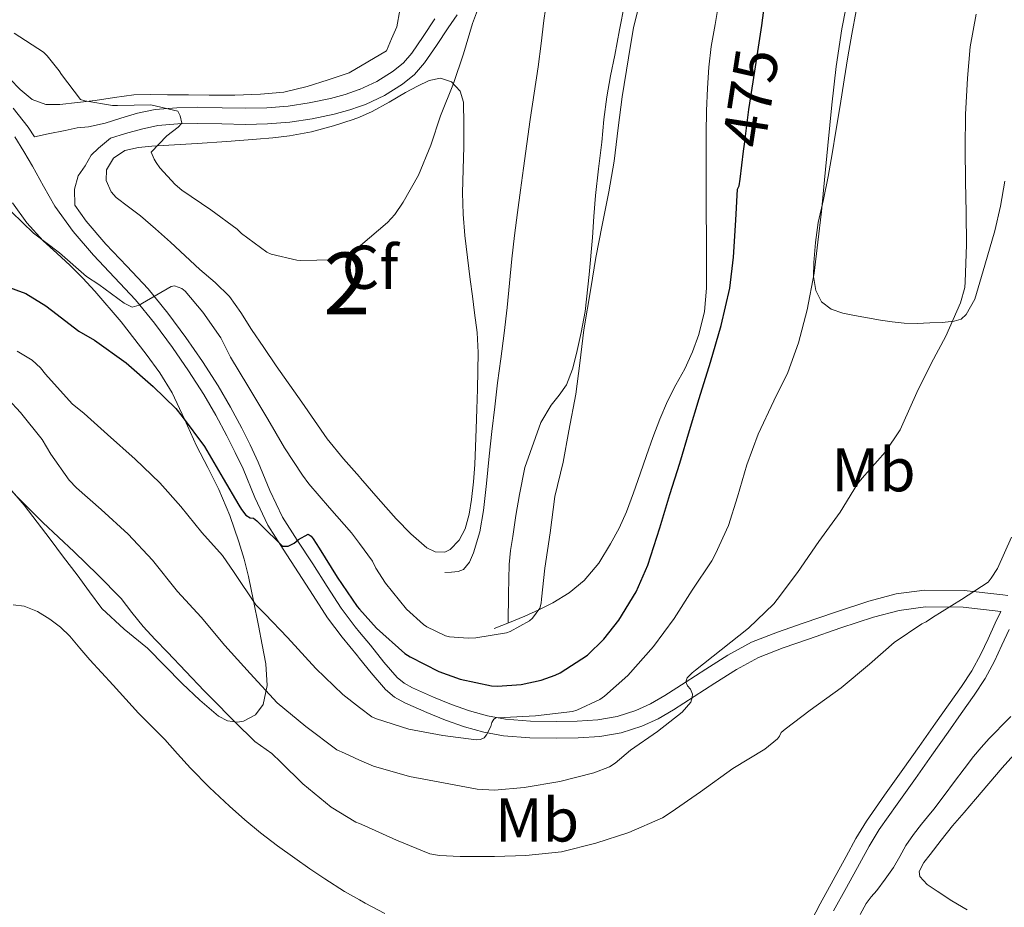
# Model space of a CAD drawing. Units: metres. Extents: x 553029 to 559912, y 4705502 to 4710184.
# Drawn here: x 555436 to 555596, y 4708714 to 4708858 of the extents above; entities that cross this region are included whole.
import ezdxf
from ezdxf.enums import TextEntityAlignment as Align

# ---------------------------------------------------------------- set-up
doc = ezdxf.new("R2010")
doc.units = ezdxf.units.M
doc.header["$MEASUREMENT"] = 0
doc.linetypes.add('DGN Style 3', pattern=[119.23618, 85.1687, -34.06748])
doc.linetypes.add('DGN Style 5', pattern=[59.61809, 25.55061, -34.06748])
for name, color, linetype, lineweight in [('Nivel 16', 7, 'Continuous', 0), ('Nivel 21', 7, 'Continuous', 0), ('Nivel 22', 7, 'Continuous', 0), ('Nivel 35', 7, 'Continuous', 0), ('Nivel 36', 7, 'Continuous', 0), ('Nivel 37', 7, 'Continuous', 0), ('Nivel 4', 7, 'Continuous', 0), ('Nivel 41', 7, 'Continuous', 0), ('Nivel 48', 7, 'Continuous', 0), ('Nivel 5', 7, 'Continuous', 0), ('Nivel 57', 7, 'Continuous', 0)]:
    doc.layers.add(name, color=color, linetype=linetype, lineweight=lineweight)
doc.styles.add('Style-Arial', font='txt')
doc.styles.add('Style-Arial Narrow', font='txt')
doc.styles.add('Style-Helvetica-Narrow-Oblique', font='txt')

msp = doc.modelspace()

# ---------------------------------------------------------------- linework, layer by layer
at = {"layer": 'Nivel 16', "color": 1, "linetype": 'Continuous', "lineweight": 13}
for points in [[(555505.11, 4708768.21, 483.46), (555506.19, 4708768.29, 483.45), (555507.27, 4708768.37, 483.45), (555508.15, 4708768.71, 483.44), (555509.12, 4708769.91, 483.44), (555509.75, 4708771.4, 483.45), (555510.77, 4708774.81, 483.46), (555511.38, 4708778.28, 483.46), (555511.85, 4708782.67, 483.46), (555512.31, 4708787.06, 483.46), (555512.74, 4708791.06, 483.46), (555513.18, 4708795.05, 483.48), (555513.65, 4708798.95, 483.55), (555514.15, 4708802.85, 483.64), (555514.69, 4708807.01, 483.69), (555515.22, 4708811.17, 483.73), (555515.59, 4708815.12, 483.72), (555515.94, 4708819.06, 483.8), (555516.39, 4708822.82, 484.01), (555516.87, 4708826.57, 484.23), (555517.35, 4708830.17, 484.44), (555517.83, 4708833.77, 484.65), (555518.38, 4708837.7, 484.72), (555518.94, 4708841.64, 484.68), (555519.58, 4708845.91, 484.68), (555520.23, 4708850.18, 484.68), (555520.71, 4708853.93, 484.67), (555521.16, 4708857.69, 484.66), (555521.7, 4708861.4, 484.61)], [(555513.11, 4708759.16, 479.93), (555515.6, 4708760.14, 479.89), (555518.09, 4708761.13, 479.85), (555520.36, 4708762.16, 479.81), (555522.58, 4708763.33, 479.8), (555525.25, 4708764.93, 479.8), (555527.67, 4708766.92, 479.8), (555530.04, 4708769.74, 479.8), (555531.96, 4708772.85, 479.8), (555533.36, 4708775.42, 479.8), (555534.55, 4708778.07, 479.81), (555535.65, 4708781.13, 479.76), (555536.74, 4708784.2, 479.62), (555537.78, 4708787.16, 479.35), (555538.82, 4708790.12, 479.08), (555539.94, 4708793.08, 478.92), (555541.16, 4708796.01, 478.77), (555542.54, 4708798.64, 478.64), (555543.99, 4708801.24, 478.52), (555545.25, 4708803.96, 478.44), (555546.28, 4708806.79, 478.41), (555547.16, 4708810.51, 478.4), (555547.48, 4708814.28, 478.41), (555547.49, 4708818.4, 478.42), (555547.48, 4708822.52, 478.44), (555547.46, 4708826.65, 478.49), (555547.45, 4708830.79, 478.57), (555547.44, 4708835.1, 478.66), (555547.45, 4708839.41, 478.77), (555547.51, 4708843.05, 478.95), (555547.64, 4708846.69, 479.11), (555547.86, 4708850.09, 479.14), (555548.28, 4708853.46, 479.17), (555548.89, 4708857.04, 479.24), (555549.5, 4708860.61, 479.3)]]:
    msp.add_polyline3d(points, dxfattribs=at)
at = {"layer": 'Nivel 21', "color": 7, "linetype": 'DGN Style 3', "lineweight": 0}
for points in [[(555507.08, 4708858.61, 485.35), (555505.66, 4708856.47, 485.53), (555503.75, 4708853.64, 485.54), (555501.83, 4708850.81, 485.56), (555500.2, 4708848.94, 485.76), (555498.25, 4708847.35, 485.96), (555495.33, 4708845.5, 486.11), (555492.22, 4708844.07, 486.18), (555491.28, 4708843.75, 486.18), (555489.73, 4708843.21, 486.18), (555487.19, 4708842.52, 486.18), (555483.6, 4708841.75, 486.21), (555479.98, 4708841.21, 486.23), (555476.39, 4708840.94, 486.24), (555472.81, 4708840.84, 486.23), (555468.95, 4708840.91, 486.12), (555465.1, 4708841, 485.8), (555461.82, 4708840.94, 485.41), (555458.57, 4708840.65, 485.01), (555455.94, 4708840.09, 484.69), (555453.35, 4708839.35, 484.36), (555450.93, 4708838.59, 484.07), (555449, 4708837.01, 483.8), (555447.79, 4708835.88, 483.79), (555446.83, 4708834.15, 483.66), (555445.67, 4708832.49, 483.37), (555445.08, 4708830.33, 483.14), (555445.13, 4708827.74, 482.78), (555447.01, 4708825.16, 482.19), (555450.18, 4708821.45, 482.07), (555453.57, 4708817.88, 481.32), (555457.03, 4708814.17, 480.39), (555460.19, 4708810.27, 479.67), (555463.16, 4708806.28, 479.01), (555465.84, 4708802.43, 478.54), (555468.39, 4708798.45, 478.13), (555470.35, 4708795.04, 477.89), (555472.19, 4708791.6, 477.62), (555473.54, 4708788.89, 477.2), (555474.88, 4708786.12, 476.76), (555476.77, 4708781.5, 476.27), (555478.81, 4708777.21, 475.78), (555481.19, 4708773.47, 475.21), (555483.69, 4708769.61, 474.66), (555486.01, 4708765.96, 474.44), (555488.31, 4708762.42, 474.25), (555490.56, 4708759.43, 473.88), (555491.28, 4708758.56, 473.75), (555493.03, 4708756.43, 473.43), (555495.23, 4708753.69, 472.96), (555497.39, 4708751.21, 472.49), (555498.52, 4708750.27, 472.24), (555499.84, 4708749.51, 472), (555503.25, 4708748.04, 471.51), (555506.19, 4708746.83, 471.07), (555509.12, 4708745.8, 470.61), (555512.04, 4708744.99, 470.16), (555514.95, 4708744.45, 469.7), (555519, 4708744.14, 469.18), (555523.15, 4708744.05, 468.68), (555526.57, 4708744.11, 468.08), (555529.91, 4708744.34, 467.45), (555533.02, 4708744.87, 467.16)], [(555435.13, 4708843.49, 482.54), (555437.61, 4708840.38, 482.5), (555438.59, 4708838.82, 483.14)], [(555533.02, 4708744.87, 467.16), (555536.03, 4708745.84, 466.87), (555538.41, 4708746.94, 466.27), (555540.75, 4708748.27, 465.67), (555544.05, 4708750.39, 465.13), (555547.41, 4708752.56, 464.65), (555550.97, 4708754.81, 464.26), (555554.77, 4708756.91, 463.85), (555559, 4708758.58, 463.11), (555563.15, 4708759.99, 462.41), (555568.41, 4708761.8, 461.82), (555573.81, 4708763.57, 461.24), (555578.21, 4708764.75, 460.77), (555582.81, 4708765.35, 460.29), (555589.24, 4708765.29, 459.59), (555595.52, 4708764.61, 459.29), (555596.34, 4708764.49, 459.31)], [(555590.88, 4708748.35, 457.53), (555592.65, 4708751.04, 457.95), (555594.18, 4708753.87, 458.41), (555595.38, 4708756.43, 458.78), (555596.55, 4708758.96, 459.11)], [(555568.1, 4708713.39, 455.62), (555570.18, 4708717.19, 455.68), (555572.3, 4708721.02, 455.77), (555573.85, 4708723.89, 455.9), (555575.49, 4708726.59, 456.07), (555578.39, 4708730.7, 456.37), (555581.35, 4708734.86, 456.66), (555584, 4708738.62, 456.85), (555586.65, 4708742.37, 457.03), (555588.75, 4708745.35, 457.21), (555590.88, 4708748.35, 457.53)]]:
    msp.add_polyline3d(points, dxfattribs=at)
at = {"layer": 'Nivel 21', "color": 7, "linetype": 'Continuous', "lineweight": 0}
for points in [[(555438.59, 4708838.82, 483.14), (555440.84, 4708839.29, 483.35), (555443.58, 4708839.85, 483.6), (555445.51, 4708840.26, 483.77), (555447.35, 4708840.42, 483.8), (555450.07, 4708841.06, 484.07), (555452.6, 4708841.86, 484.36), (555455.31, 4708842.64, 484.69), (555458.18, 4708843.24, 485.01), (555461.68, 4708843.55, 485.41), (555465.1, 4708843.62, 485.8), (555469.01, 4708843.53, 486.12), (555472.8, 4708843.46, 486.23), (555476.26, 4708843.55, 486.24), (555479.69, 4708843.81, 486.23), (555483.13, 4708844.32, 486.21), (555486.57, 4708845.06, 486.18), (555488.96, 4708845.71, 486.18), (555491.24, 4708846.5, 486.18), (555491.28, 4708846.52, 486.18), (555494.08, 4708847.81, 486.11), (555496.72, 4708849.48, 485.96), (555498.38, 4708850.83, 485.76), (555499.76, 4708852.41, 485.56), (555501.59, 4708855.1, 485.54), (555503.48, 4708857.93, 485.53)], [(555435.4, 4708838.81, 482.5), (555436.9, 4708836.45, 482.46), (555438.31, 4708834.05, 482.41), (555440.07, 4708830.81, 482.3), (555441.9, 4708827.59, 482.18), (555444.88, 4708823.48, 482.19), (555448.17, 4708819.64, 482.07), (555451.59, 4708816.03, 481.32), (555454.98, 4708812.39, 480.39), (555458.05, 4708808.61, 479.67), (555460.97, 4708804.69, 479.01), (555463.59, 4708800.93, 478.54), (555466.07, 4708797.05, 478.13), (555467.99, 4708793.72, 477.89), (555469.78, 4708790.36, 477.62), (555471.11, 4708787.69, 477.2), (555472.41, 4708785.01, 476.76), (555474.3, 4708780.4, 476.27), (555476.44, 4708775.89, 475.78), (555478.91, 4708772.01, 475.21), (555481.41, 4708768.15, 474.66), (555483.74, 4708764.5, 474.44), (555486.09, 4708760.87, 474.25), (555488.44, 4708757.75, 473.88), (555490.93, 4708754.73, 473.43), (555491.28, 4708754.29, 473.36), (555493.15, 4708751.95, 472.96), (555495.49, 4708749.27, 472.49)], [(555495.49, 4708749.27, 472.49), (555496.96, 4708748.04, 472.24), (555498.63, 4708747.09, 472), (555502.2, 4708745.54, 471.51), (555505.23, 4708744.3, 471.07), (555508.31, 4708743.22, 470.61), (555511.43, 4708742.35, 470.16), (555514.6, 4708741.77, 469.7), (555518.87, 4708741.43, 469.18), (555523.14, 4708741.35, 468.68), (555526.69, 4708741.41, 468.08), (555530.23, 4708741.65, 467.45), (555533.66, 4708742.24, 467.16), (555537.01, 4708743.32, 466.87), (555539.65, 4708744.53, 466.27), (555542.15, 4708745.96, 465.67), (555545.51, 4708748.12, 465.13), (555548.87, 4708750.28, 464.65), (555552.34, 4708752.48, 464.26), (555555.93, 4708754.45, 463.85), (555559.93, 4708756.04, 463.11), (555564.02, 4708757.43, 462.41), (555569.27, 4708759.23, 461.82), (555574.58, 4708760.98, 461.24), (555578.74, 4708762.09, 460.77), (555582.97, 4708762.65, 460.29), (555589.08, 4708762.58, 459.59), (555595.18, 4708761.93, 459.29), (555594.29, 4708759.99, 459.11), (555593.14, 4708757.47, 458.78), (555591.97, 4708754.98, 458.41), (555590.52, 4708752.31, 457.95), (555588.84, 4708749.75, 457.53), (555586.73, 4708746.77, 457.21), (555584.63, 4708743.8, 457.03), (555581.98, 4708740.05, 456.85), (555579.33, 4708736.29, 456.66), (555576.37, 4708732.13, 456.37), (555573.41, 4708727.94, 456.07), (555571.71, 4708725.12, 455.9), (555570.13, 4708722.21, 455.77), (555568.01, 4708718.39, 455.68), (555565.91, 4708714.55, 455.62), (555563.76, 4708710.35, 455.57)]]:
    msp.add_polyline3d(points, dxfattribs=at)
at = {"layer": 'Nivel 22', "color": 30, "linetype": 'DGN Style 5', "lineweight": 30, "elevation": 475, "flags": 128}
msp.add_lwpolyline([(555553.5, 4708836.49), (555553.64, 4708837.65), (555554.36, 4708843.25), (555555.32, 4708849.49), (555556.15, 4708854.74), (555556.45, 4708856.87)], dxfattribs=at)
at = {"layer": 'Nivel 35', "color": 92, "linetype": 'DGN Style 3', "lineweight": 0}
for points in [[(555497.81, 4708859.36, 487.12), (555497.31, 4708856.66, 486.98), (555496.47, 4708854.71, 486.93), (555495.63, 4708852.76, 486.89), (555489.61, 4708849.21, 486.76), (555486.19, 4708848.09, 486.75), (555482.78, 4708846.97, 486.74), (555479.04, 4708846.09, 486.75), (555475.21, 4708845.73, 486.77), (555471.05, 4708845.6, 486.78), (555466.91, 4708845.57, 486.71), (555463.54, 4708845.61, 486.39), (555460.17, 4708845.65, 485.99), (555457.45, 4708845.68, 485.76), (555454.73, 4708845.61, 485.56), (555451.58, 4708845.22, 485.41), (555448.44, 4708844.74, 485.24), (555445.57, 4708844.39, 484.9), (555442.7, 4708844.09, 484.53), (555440.44, 4708844.07, 484.27), (555438.22, 4708844.85, 484.12), (555436.3, 4708846.51, 484.11), (555434.62, 4708848.2, 484.12)], [(555491.28, 4708783.7, 483.23), (555488.66, 4708786.65, 483.14), (555486.04, 4708789.91, 483.17), (555481.91, 4708795.81, 483.58), (555477.78, 4708801.7, 483.99), (555475.78, 4708804.66, 483.97), (555473.78, 4708807.62, 483.96), (555472.07, 4708810.34, 483.92), (555470.22, 4708812.97, 483.86), (555467.89, 4708815.24, 483.82), (555465.42, 4708817.35, 483.78), (555463.04, 4708819.55, 483.75), (555460.66, 4708821.75, 483.73), (555458.24, 4708823.91, 483.73), (555455.78, 4708826.04, 483.73), (555453.83, 4708827.49, 483.73), (555451.85, 4708828.97, 483.73), (555451.01, 4708829.93, 483.78), (555450.25, 4708831.73, 483.96), (555450.28, 4708833.48, 484.23), (555451.39, 4708835.35, 484.67), (555453.27, 4708836.61, 485.11), (555455.45, 4708837.09, 485.45), (555457.64, 4708837.29, 485.67), (555461.31, 4708837.51, 485.83), (555464.97, 4708837.75, 485.99), (555469.77, 4708838.09, 486.26), (555474.57, 4708838.44, 486.52), (555477.24, 4708838.68, 486.64), (555479.91, 4708838.98, 486.73), (555483.5, 4708839.65, 486.81), (555487.05, 4708840.6, 486.85), (555490.26, 4708841.61, 486.85), (555491.28, 4708842.04, 486.85), (555493.35, 4708842.92, 486.84), (555496.06, 4708844.45, 486.81), (555498.75, 4708846.02, 486.76), (555500.66, 4708847.03, 486.61), (555502.59, 4708847.96, 486.28), (555504.39, 4708848.35, 485.85), (555506.2, 4708847.72, 485.4), (555507.58, 4708846.23, 484.97), (555508.12, 4708844.42, 484.68), (555508.19, 4708840.85, 484.52), (555508.17, 4708837.27, 484.5), (555508.06, 4708833.52, 484.52), (555507.99, 4708829.77, 484.5), (555508.07, 4708826.28, 484.43), (555508.34, 4708822.81, 484.36), (555508.75, 4708819.25, 484.29), (555509.19, 4708815.7, 484.23), (555509.56, 4708813.01, 484.24), (555509.93, 4708810.31, 484.25), (555510.33, 4708807.09, 484.02), (555510.52, 4708803.86, 483.8), (555510.47, 4708800.89, 483.78), (555510.39, 4708797.91, 483.77), (555510.3, 4708794.69, 483.77), (555510.2, 4708791.48, 483.77), (555510.08, 4708788.61, 483.76), (555509.94, 4708785.75, 483.75), (555509.73, 4708782.89, 483.65), (555509.45, 4708780.04, 483.53), (555509.04, 4708777.66, 483.46), (555508.39, 4708775.3, 483.4), (555507.45, 4708773.44, 483.37), (555505.97, 4708771.94, 483.35), (555505.08, 4708771.54, 483.33), (555503.52, 4708771.57, 483.29), (555502.17, 4708772.23, 483.27), (555499.6, 4708774.49, 483.26), (555497.21, 4708776.93, 483.25), (555494.32, 4708780.21, 483.25), (555491.45, 4708783.51, 483.24), (555491.28, 4708783.7, 483.23)], [(555435.02, 4708828.15, 480.98), (555437.35, 4708824.91, 480.73), (555440.02, 4708821.96, 480.41), (555442.21, 4708819.97, 480.1), (555444.38, 4708817.97, 479.78), (555446.42, 4708815.93, 479.51), (555448.41, 4708813.83, 479.24), (555452.66, 4708808.82, 478.69), (555456.68, 4708803.62, 478.12), (555458.93, 4708800.56, 477.66), (555460.9, 4708797.33, 477.11), (555462.91, 4708793.05, 476.41), (555464.86, 4708788.74, 475.69), (555466.68, 4708785.23, 475.06), (555468.49, 4708781.65, 474.44), (555470.26, 4708777.44, 473.72), (555471.73, 4708773.21, 472.98), (555472.59, 4708770.39, 472.1), (555473.3, 4708767.56, 471.13), (555474.11, 4708763.63, 470.55), (555474.89, 4708759.62, 470.04), (555475.49, 4708756.49, 469.46), (555476.07, 4708753.41, 468.26), (555476.33, 4708749.93, 465.84), (555475.65, 4708746.81, 463.37), (555474.44, 4708745.15, 461.86), (555472.47, 4708744.13, 460.42), (555471.48, 4708743.99, 460.02), (555469.86, 4708744.21, 459.85), (555468.44, 4708744.95, 459.86), (555465.42, 4708747.54, 459.86), (555462.52, 4708750.26, 459.89), (555459.73, 4708753.12, 460.01), (555456.93, 4708755.96, 460.09), (555453.12, 4708759.06, 460.1), (555449.54, 4708762.37, 460.1), (555447.52, 4708765.09, 460.11), (555445.51, 4708767.83, 460.12), (555443.32, 4708770.73, 460.27), (555441.13, 4708773.62, 460.45), (555439.04, 4708776.37, 460.49), (555436.95, 4708779.13, 460.53), (555434.64, 4708781.83, 460.67)]]:
    msp.add_polyline3d(points, dxfattribs=at)
at = {"layer": 'Nivel 36', "color": 92, "linetype": 'Continuous', "lineweight": 0}
for points in [[(555534.2, 4708860.28, 480.71), (555533.42, 4708856.17, 480.65), (555532.63, 4708852.07, 480.6), (555531.97, 4708848.69, 480.59), (555531.35, 4708845.3, 480.58), (555530.89, 4708841.64, 480.54), (555530.52, 4708837.97, 480.5), (555530, 4708833.65, 480.45), (555529.5, 4708829.33, 480.41), (555529.24, 4708825.93, 480.32), (555529.05, 4708822.52, 480.26), (555528.5, 4708816.52, 480.26), (555527.82, 4708810.53, 480.26), (555527.22, 4708807.12, 480.26), (555526.46, 4708803.73, 480.26), (555525.78, 4708801.15, 480.26), (555524.81, 4708798.65, 480.26), (555523.62, 4708796.96, 480.26), (555522.34, 4708795.33, 480.26), (555520.67, 4708792.55, 480.27), (555518.08, 4708785.26, 480.36)], [(555595.86, 4708831.65, 464.02), (555595.13, 4708827.6, 464.3), (555594.2, 4708823.59, 464.65), (555592.59, 4708818.05, 465.14), (555590.98, 4708812.5, 465.64), (555590.29, 4708811.26, 465.65), (555589.59, 4708810.02, 465.65), (555588.75, 4708809.28, 465.67), (555587.64, 4708808.95, 465.75), (555585.67, 4708808.76, 466.11), (555583.7, 4708808.66, 466.5), (555581.62, 4708808.58, 466.84), (555579.54, 4708808.61, 467.17), (555577.61, 4708808.84, 467.5), (555575.69, 4708809.14, 467.83), (555573.6, 4708809.49, 467.98), (555571.51, 4708809.86, 468.12), (555569.58, 4708810.27, 468.59), (555567.72, 4708810.89, 469.08), (555566.15, 4708812.11, 469.36), (555565.21, 4708813.93, 469.57), (555564.84, 4708816.19, 469.74), (555564.89, 4708818.45, 469.85), (555565.16, 4708821.69, 469.86), (555565.61, 4708824.92, 469.86), (555566.44, 4708828.67, 470.05), (555567.22, 4708832.41, 470.2), (555567.85, 4708836.06, 470.12), (555568.46, 4708839.72, 470.02), (555569.14, 4708843.9, 470.03), (555569.82, 4708848.09, 470.02), (555570.43, 4708851.78, 469.96), (555571.05, 4708855.48, 469.88), (555571.78, 4708859.27, 469.76)], [(555518.08, 4708785.26, 480.36), (555517.19, 4708780.85, 480.44), (555516.63, 4708777.47, 480.44), (555516.1, 4708774.07, 480.44), (555515.73, 4708771.8, 480.46), (555515.51, 4708769.53, 480.42), (555515.44, 4708764.79, 480.16), (555515.36, 4708760.05, 479.89)], [(555495.38, 4708712.95, 455.56), (555492.17, 4708714.66, 455.56), (555491.28, 4708715.17, 455.57), (555488.86, 4708716.55, 455.61), (555485.64, 4708718.57, 455.72), (555483.21, 4708720.22, 455.84), (555480.81, 4708721.91, 455.96), (555477.99, 4708723.94, 456.05), (555475.22, 4708726.02, 456.13), (555472.67, 4708728.12, 456.21), (555470.21, 4708730.33, 456.29), (555466.99, 4708733.36, 456.41), (555463.88, 4708736.5, 456.57), (555461.8, 4708738.83, 456.72), (555459.72, 4708741.16, 456.87), (555457.6, 4708743.29, 457), (555455.49, 4708745.43, 457.13), (555453.42, 4708747.69, 457.24), (555451.35, 4708749.96, 457.35), (555449.46, 4708752.01, 457.44), (555447.56, 4708754.05, 457.49), (555445.95, 4708755.96, 457.51), (555444.36, 4708757.88, 457.53), (555442.82, 4708759.35, 457.55), (555441.11, 4708760.68, 457.59), (555439.08, 4708761.91, 457.65), (555436.92, 4708762.76, 457.72), (555435.17, 4708762.96, 457.75)], [(555589.75, 4708713.53, 454.66), (555587.28, 4708714.99, 454.67), (555584.87, 4708716.57, 454.68), (555583.25, 4708717.66, 454.68), (555582.05, 4708718.95, 454.69), (555581.98, 4708719.79, 454.71), (555582.71, 4708721.2, 454.74), (555583.73, 4708722.52, 454.79), (555585.53, 4708724.86, 454.94), (555587.38, 4708727.16, 455.08), (555589.24, 4708729.33, 455.15), (555591.09, 4708731.49, 455.17), (555593.25, 4708734.04, 455.18), (555595.41, 4708736.58, 455.17), (555600.24, 4708741.92, 455.17)]]:
    msp.add_polyline3d(points, dxfattribs=at)
at = {"layer": 'Nivel 4', "color": 30, "linetype": 'Continuous', "lineweight": 30, "elevation": 475, "flags": 128}
for points in [[(555556.45, 4708856.87), (555556.92, 4708860.17)], [(555473.54, 4708777.08), (555474.09, 4708777.05), (555474.65, 4708776.6), (555475.21, 4708776.01), (555478.79, 4708772.47), (555479.7, 4708772.47), (555480.68, 4708772.97), (555481.38, 4708773.59), (555482.98, 4708774.44), (555483.45, 4708774.09), (555483.78, 4708773.69), (555484.74, 4708772.17), (555487.67, 4708767.45), (555490.89, 4708762.71), (555491.28, 4708762.27), (555494.02, 4708759.22), (555498.6, 4708755.11), (555499.48, 4708754.58), (555504.12, 4708752.2), (555507.59, 4708750.95), (555512.66, 4708749.86), (555513.64, 4708749.78), (555517.48, 4708750.07), (555520.73, 4708750.77), (555522.98, 4708751.57), (555523.8, 4708751.99), (555528.21, 4708754.85), (555530.87, 4708757.4), (555533.3, 4708760.49), (555536.13, 4708765.08), (555538.02, 4708769.4), (555539.94, 4708775.48), (555541.56, 4708780.89), (555543.16, 4708785.93), (555544.76, 4708791.25), (555546.34, 4708796.41), (555548.15, 4708802.29), (555549.9, 4708808.23), (555551.27, 4708814.31), (555551.86, 4708819.33), (555552.28, 4708825.33), (555552.55, 4708830.36), (555552.81, 4708830.87), (555552.97, 4708831.96), (555553.5, 4708836.49)], [(555432.3, 4708815.24), (555437.19, 4708813.45), (555440.47, 4708811.46), (555441.34, 4708810.74), (555445.82, 4708807.32), (555448.31, 4708805.88), (555453.48, 4708802.18), (555457.83, 4708798.37), (555461.5, 4708794.79), (555462.52, 4708793.48), (555466.14, 4708788.65), (555469.16, 4708783.45), (555471.73, 4708779.14), (555472.13, 4708778.44), (555472.85, 4708777.54), (555473.54, 4708777.08)]]:
    msp.add_lwpolyline(points, dxfattribs=at)
at = {"layer": 'Nivel 5', "color": 30, "linetype": 'Continuous', "lineweight": 0, "flags": 128}
for points, elevation in [([(555435.34, 4708855.61), (555440.06, 4708852.53), (555440.67, 4708851.96), (555442.63, 4708849.53), (555442.99, 4708848.92), (555446.09, 4708844.87), (555446.79, 4708844.65), (555451.24, 4708843.91), (555452.07, 4708843.93), (555457.47, 4708843.99), (555461.83, 4708842.98), (555462.19, 4708842.23), (555462.51, 4708841.05), (555461.88, 4708840.37), (555460.03, 4708838.98), (555457.51, 4708836.36), (555457.99, 4708835.19), (555458.34, 4708834.66), (555458.92, 4708833.81), (555461.38, 4708831.11), (555462.47, 4708830.21), (555467.21, 4708827.01), (555471.46, 4708823.85), (555472.18, 4708823.16), (555476.26, 4708820.12), (555476.95, 4708819.83), (555481.13, 4708818.82), (555481.77, 4708818.79), (555486.95, 4708818.9), (555487.77, 4708819.13), (555489.13, 4708819.7), (555490.92, 4708820.79), (555491.28, 4708821.09), (555491.45, 4708821.22), (555495.82, 4708824.93), (555497, 4708826.26), (555498.34, 4708828.25), (555500.82, 4708832.63), (555502.84, 4708837.48), (555504.41, 4708842.25), (555506.51, 4708847.45), (555508.11, 4708852.29), (555509.58, 4708857.19), (555511.51, 4708862.41)], 485), ([(555515.08, 4708758.45), (555515.67, 4708758.68), (555518.82, 4708760.37), (555519.3, 4708760.82), (555520.52, 4708762.45), (555520.69, 4708763.25), (555520.74, 4708763.88), (555521.3, 4708768.9), (555522.15, 4708774.65), (555522.92, 4708780.55), (555524.25, 4708786.1), (555525.22, 4708791.16), (555526.31, 4708797.11), (555526.97, 4708802.15), (555527.62, 4708807.56), (555528.76, 4708814.25), (555529.58, 4708819.29), (555530.62, 4708824.52), (555531.66, 4708829.91), (555532.54, 4708834.9), (555533.19, 4708840.29), (555533.86, 4708845.29), (555534.84, 4708851.61), (555535.66, 4708856.57), (555537.1, 4708862.13)], 480), ([(555554.05, 4708785.65), (555555.89, 4708790.65), (555558.41, 4708796.04), (555560.69, 4708800.66), (555562.41, 4708805.45), (555563.83, 4708810.81), (555564.95, 4708816.71), (555565.54, 4708821.75), (555566.14, 4708826.74), (555566.63, 4708831.86), (555567.14, 4708837.4), (555567.82, 4708844.02), (555568.52, 4708850.25), (555569.43, 4708856.33), (555570.68, 4708862.71)], 470), ([(555562.23, 4708768.21), (555565.69, 4708773.25), (555569.16, 4708778.02), (555571.96, 4708782.57), (555572.73, 4708783.51), (555576.45, 4708787.7), (555578.89, 4708791.35), (555579.33, 4708792.34), (555581.61, 4708797.37), (555583.91, 4708802.07), (555586.31, 4708806.5), (555588.66, 4708811.91), (555589.38, 4708814.41), (555589.4, 4708815.33), (555589.61, 4708821.33), (555589.59, 4708826.57), (555589.45, 4708831.61), (555589.43, 4708836.95), (555589.48, 4708842.42), (555589.78, 4708848.34), (555590.22, 4708853.4), (555591.18, 4708858.68)], 465), ([(555434.86, 4708826.69), (555438.47, 4708823.19), (555442.65, 4708820.04), (555447.06, 4708816.18), (555449.06, 4708814.87), (555453.13, 4708811.88), (555454.44, 4708811.24), (555455.59, 4708811.57), (555456.1, 4708811.88), (555460.74, 4708814.57), (555461.29, 4708814.69), (555462.5, 4708814.26), (555463.02, 4708813.8), (555465.91, 4708810.42), (555468.82, 4708806.25), (555470.39, 4708803.11), (555473.18, 4708798.49), (555476.44, 4708793.08), (555479.11, 4708788.42), (555482.04, 4708784.01), (555483.06, 4708782.6), (555486.39, 4708778.68), (555489.96, 4708774.66), (555491.28, 4708772.9), (555493.4, 4708770.07), (555493.91, 4708768.95), (555495.48, 4708766.49), (555498.9, 4708762.29), (555501.62, 4708759.81), (555502.2, 4708759.43), (555505.21, 4708757.96), (555505.86, 4708757.81), (555508.87, 4708757.56), (555510.1, 4708757.62), (555515.08, 4708758.45)], 480), ([(555435.82, 4708804.1), (555438.23, 4708802.65), (555439.59, 4708801.37), (555440.41, 4708800.36), (555444.74, 4708795.57), (555446.65, 4708793.97), (555450.44, 4708790.61), (555454.94, 4708786.57), (555458.93, 4708782.77), (555462.33, 4708778.92), (555465.75, 4708774.73), (555469.09, 4708771), (555470.95, 4708768.2), (555474.47, 4708763.01), (555475.97, 4708761.48), (555479.62, 4708757.67), (555484.21, 4708752.68), (555488.6, 4708748.47), (555491.28, 4708746.37), (555493.29, 4708744.81), (555494.04, 4708744.5), (555499.25, 4708742.84), (555504.77, 4708741.8), (555510.2, 4708741.13), (555510.9, 4708741.14), (555511.46, 4708741.43), (555511.83, 4708741.93), (555512.55, 4708743.24), (555512.74, 4708743.93), (555513.03, 4708744.45), (555513.46, 4708744.73), (555514.05, 4708744.68), (555514.71, 4708744.71), (555519.78, 4708744.97), (555525.8, 4708745.69), (555526.5, 4708745.89), (555530.23, 4708747.64), (555530.98, 4708748.17), (555534.76, 4708751.51), (555538.92, 4708756.21), (555542.28, 4708760.77), (555545.19, 4708765.38), (555548.37, 4708770.09), (555548.97, 4708771.25), (555551.08, 4708775.85), (555552.53, 4708780.5), (555554.05, 4708785.65)], 470), ([(555434.36, 4708796.31), (555436.34, 4708794.17), (555439.88, 4708789.78), (555441.26, 4708787.38), (555444.22, 4708783.19), (555445.42, 4708781.96), (555449.41, 4708778.42), (555453.81, 4708774.45), (555457.73, 4708770.21), (555461.78, 4708765.16), (555465.62, 4708760.97), (555469.45, 4708756.39), (555473.56, 4708751.86), (555477.96, 4708747.11), (555482.57, 4708743.24), (555487.61, 4708739.51), (555488.84, 4708738.92), (555491.28, 4708737.83), (555493.54, 4708736.82), (555499.35, 4708735.17), (555504.89, 4708734.12), (555510.34, 4708733.09), (555513.13, 4708732.97), (555517.97, 4708733.38), (555523.75, 4708734.37), (555529.27, 4708735.75), (555531.8, 4708736.73), (555532.69, 4708737.3), (555535.21, 4708739.43), (555539.57, 4708742.45), (555543.56, 4708745.61), (555544.97, 4708747.22), (555545.19, 4708747.94), (555545.22, 4708748.5), (555544.92, 4708749.3), (555544.44, 4708749.83), (555544.13, 4708750.52), (555544.37, 4708751.16), (555545.19, 4708751.94), (555545.7, 4708752.39), (555549.89, 4708755.7), (555554.29, 4708759.21), (555558.44, 4708763.13), (555558.98, 4708763.83), (555562.23, 4708768.21)], 465), ([(555434.06, 4708782.26), (555437, 4708779.28), (555439.96, 4708776.31), (555442.49, 4708773.95), (555445.03, 4708771.59), (555448.89, 4708767.85), (555452.63, 4708763.99), (555454.41, 4708761.72), (555456.2, 4708759.45), (555458.17, 4708757.38), (555460.15, 4708755.32), (555466.09, 4708749.07), (555472.15, 4708742.93), (555473.25, 4708741.89), (555474.34, 4708740.84), (555477.09, 4708738.89), (555478.52, 4708737.51), (555482.1, 4708733.96), (555486.71, 4708730.21), (555490.69, 4708727.77), (555491.28, 4708727.53), (555492.13, 4708727.19), (555497.27, 4708724.82), (555502.65, 4708722.65), (555504.25, 4708722.34), (555507.61, 4708722.18), (555513.14, 4708722.2), (555518.25, 4708722.34), (555524.01, 4708722.98), (555529.56, 4708724.34), (555534.92, 4708726.09), (555540.39, 4708728.45), (555541.77, 4708729.37), (555546.55, 4708732.69), (555551.75, 4708736.44), (555556.95, 4708739.59), (555559.03, 4708741.27), (555559.33, 4708741.69), (555559.62, 4708742.29), (555560.26, 4708742.85), (555564.28, 4708745.94), (555569.35, 4708749.53), (555573.91, 4708753.35), (555577.93, 4708756.9), (555582.41, 4708759.91), (555583.09, 4708760.23), (555584.1, 4708760.92), (555588.85, 4708763.83), (555593.13, 4708766.68), (555593.64, 4708767.29), (555594.65, 4708768.89), (555596.95, 4708773.93)], 460), ([(555572.38, 4708712.82), (555573.38, 4708714.57), (555574.21, 4708715.66), (555575.09, 4708716.71), (555576.47, 4708718.53), (555577.81, 4708720.39), (555578.81, 4708722.19), (555579.8, 4708723.99), (555581.03, 4708725.75), (555582.33, 4708727.45), (555583.33, 4708728.64), (555584.33, 4708729.85), (555586.01, 4708732.1), (555587.7, 4708734.36), (555589.24, 4708736.38), (555590.79, 4708738.39), (555592.02, 4708739.89), (555593.32, 4708741.33), (555594.37, 4708742.4), (555595.43, 4708743.46), (555596.8, 4708744.89)], 455)]:
    msp.add_lwpolyline(points, dxfattribs=dict(at, elevation=elevation))
at = {"layer": 'Nivel 57', "color": 92, "linetype": 'DGN Style 3', "lineweight": 0}
for points in [[(555434.62, 4708848.2, 484.12), (555436.3, 4708846.51, 484.11), (555438.22, 4708844.85, 484.12), (555440.44, 4708844.07, 484.27), (555442.7, 4708844.09, 484.53), (555445.57, 4708844.39, 484.9), (555448.44, 4708844.74, 485.24), (555451.58, 4708845.22, 485.41), (555454.73, 4708845.61, 485.56), (555457.45, 4708845.68, 485.76), (555460.17, 4708845.65, 485.99), (555463.54, 4708845.61, 486.39), (555466.91, 4708845.57, 486.71), (555471.05, 4708845.6, 486.78), (555475.21, 4708845.73, 486.77), (555479.04, 4708846.09, 486.75), (555482.78, 4708846.97, 486.74), (555486.19, 4708848.09, 486.75), (555489.61, 4708849.21, 486.76), (555495.63, 4708852.76, 486.89), (555496.47, 4708854.71, 486.93), (555497.31, 4708856.66, 486.98), (555497.81, 4708859.36, 487.12)], [(555434.64, 4708781.83, 460.67), (555436.95, 4708779.13, 460.53), (555439.04, 4708776.37, 460.49), (555441.13, 4708773.62, 460.45), (555443.32, 4708770.73, 460.27), (555445.51, 4708767.83, 460.12), (555447.52, 4708765.09, 460.11), (555449.54, 4708762.37, 460.1), (555453.12, 4708759.06, 460.1), (555456.93, 4708755.96, 460.09), (555459.73, 4708753.12, 460.01), (555462.52, 4708750.26, 459.89), (555465.42, 4708747.54, 459.86), (555468.44, 4708744.95, 459.86), (555469.86, 4708744.21, 459.85), (555471.48, 4708743.99, 460.02), (555472.47, 4708744.13, 460.42), (555474.44, 4708745.15, 461.86), (555475.65, 4708746.81, 463.37), (555476.33, 4708749.93, 465.84), (555476.07, 4708753.41, 468.26), (555475.49, 4708756.49, 469.46), (555474.89, 4708759.62, 470.04), (555474.11, 4708763.63, 470.55), (555473.3, 4708767.56, 471.13), (555472.59, 4708770.39, 472.1), (555471.73, 4708773.21, 472.98), (555470.26, 4708777.44, 473.72), (555468.49, 4708781.65, 474.44), (555466.68, 4708785.23, 475.06), (555464.86, 4708788.74, 475.69), (555462.91, 4708793.05, 476.41), (555460.9, 4708797.33, 477.11), (555458.93, 4708800.56, 477.66), (555456.68, 4708803.62, 478.12), (555452.66, 4708808.82, 478.69), (555448.41, 4708813.83, 479.24), (555446.42, 4708815.93, 479.51), (555444.38, 4708817.97, 479.78), (555442.21, 4708819.97, 480.1), (555440.02, 4708821.96, 480.41), (555437.35, 4708824.91, 480.73), (555435.02, 4708828.15, 480.98)]]:
    msp.add_polyline3d(points, dxfattribs=at)
msp.add_polyline3d([(555491.28, 4708783.7, 483.23), (555491.45, 4708783.51, 483.24), (555494.32, 4708780.21, 483.25), (555497.21, 4708776.93, 483.25), (555499.6, 4708774.49, 483.26), (555502.17, 4708772.23, 483.27), (555503.52, 4708771.57, 483.29), (555505.08, 4708771.54, 483.33), (555505.97, 4708771.94, 483.35), (555507.45, 4708773.44, 483.37), (555508.39, 4708775.3, 483.4), (555509.04, 4708777.66, 483.46), (555509.45, 4708780.04, 483.53), (555509.73, 4708782.89, 483.65), (555509.94, 4708785.75, 483.75), (555510.08, 4708788.61, 483.76), (555510.2, 4708791.48, 483.77), (555510.3, 4708794.69, 483.77), (555510.39, 4708797.91, 483.77), (555510.47, 4708800.89, 483.78), (555510.52, 4708803.86, 483.8), (555510.33, 4708807.09, 484.02), (555509.93, 4708810.31, 484.25), (555509.56, 4708813.01, 484.24), (555509.19, 4708815.7, 484.23), (555508.75, 4708819.25, 484.29), (555508.34, 4708822.81, 484.36), (555508.07, 4708826.28, 484.43), (555507.99, 4708829.77, 484.5), (555508.06, 4708833.52, 484.52), (555508.17, 4708837.27, 484.5), (555508.19, 4708840.85, 484.52), (555508.12, 4708844.42, 484.68), (555507.58, 4708846.23, 484.97), (555506.2, 4708847.72, 485.4), (555504.39, 4708848.35, 485.85), (555502.59, 4708847.96, 486.28), (555500.66, 4708847.03, 486.61), (555498.75, 4708846.02, 486.76), (555496.06, 4708844.45, 486.81), (555493.35, 4708842.92, 486.84), (555491.28, 4708842.04, 486.85), (555490.26, 4708841.61, 486.85), (555487.05, 4708840.6, 486.85), (555483.5, 4708839.65, 486.81), (555479.91, 4708838.98, 486.73), (555477.24, 4708838.68, 486.64), (555474.57, 4708838.44, 486.52), (555469.77, 4708838.09, 486.26), (555464.97, 4708837.75, 485.99), (555461.31, 4708837.51, 485.83), (555457.64, 4708837.29, 485.67), (555455.45, 4708837.09, 485.45), (555453.27, 4708836.61, 485.11), (555451.39, 4708835.35, 484.67), (555450.28, 4708833.48, 484.23), (555450.25, 4708831.73, 483.96), (555451.01, 4708829.93, 483.78), (555451.85, 4708828.97, 483.73), (555453.83, 4708827.49, 483.73), (555455.78, 4708826.04, 483.73), (555458.24, 4708823.91, 483.73), (555460.66, 4708821.75, 483.73), (555463.04, 4708819.55, 483.75), (555465.42, 4708817.35, 483.78), (555467.89, 4708815.24, 483.82), (555470.22, 4708812.97, 483.86), (555472.07, 4708810.34, 483.92), (555473.78, 4708807.62, 483.96), (555475.78, 4708804.66, 483.97), (555477.78, 4708801.7, 483.99), (555481.91, 4708795.81, 483.58), (555486.04, 4708789.91, 483.17), (555488.66, 4708786.65, 483.14)], close=True, dxfattribs=at)

# ---------------------------------------------------------------- texts
at = {"layer": 'Nivel 37', "color": 92, "linetype": 'Continuous', "lineweight": 0}
for s, style, p in [('Cf', 'Style-Arial', (555492.99, 4708817.69, 484.76)), ('Mb', 'Style-Arial Narrow', (555574.56, 4708784.87, 464.78)), ('Mb', 'Style-Arial Narrow', (555520.04, 4708728.12, 462.49))]:
    msp.add_text(s, height=7, dxfattribs=dict(at, style=style)).set_placement(p, align=Align.MIDDLE_CENTER)
at = {"layer": 'Nivel 41', "color": 7, "linetype": 'Continuous', "lineweight": 0, "style": 'Style-Helvetica-Narrow-Oblique'}
msp.add_text('475', height=7, rotation=81.2538, dxfattribs=at).set_placement((555554.65, 4708845.16, 475), align=Align.MIDDLE_CENTER)
at = {"layer": 'Nivel 48', "color": 92, "linetype": 'Continuous', "lineweight": 0, "style": 'Style-Arial Narrow'}
msp.add_text('2', height=10, dxfattribs=at).set_placement((555489.22, 4708815.07, 484.45), align=Align.MIDDLE_CENTER)

doc.saveas('drawing.dxf')
